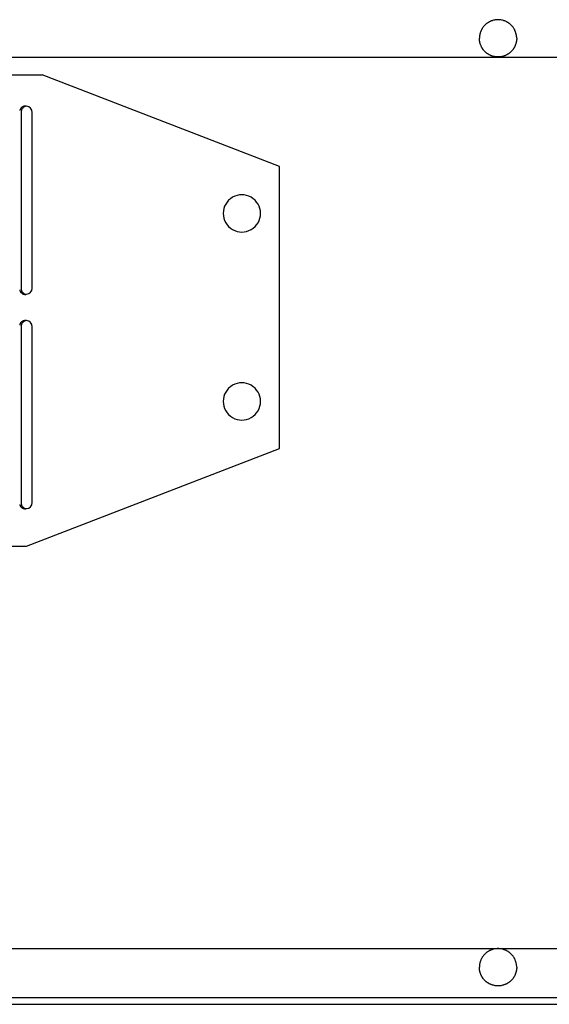
# Model space of a CAD drawing. Units: inches. Extents: x -8.4 to 71.8, y -6 to 65.7.
# Drawn here: x 52.3 to 57.9, y 46 to 56.3 of the extents above; entities that cross this region are included whole.
import ezdxf

# ---------------------------------------------------------------- set-up
doc = ezdxf.new("R2010")
doc.units = ezdxf.units.IN
doc.header["$LTSCALE"] = 0.935
doc.header["$MEASUREMENT"] = 0
doc.layers.get('0').update_dxf_attribs({"linetype": 'CONTINUOUS'})

msp = doc.modelspace()

# ---------------------------------------------------------------- linework, layer by layer
at = {"color": 7, "linetype": 'CONTINUOUS'}
for p, q in [((44.728, 55.906), (70.828, 55.906)), ((51.996, 55.722), (52.557, 55.722)), ((55.038, 54.762), (52.557, 55.722)), ((52.381, 55.392), (52.371, 55.392)), ((52.453, 53.489), (52.453, 55.327)), ((55.038, 51.81), (55.038, 54.762)), ((52.381, 53.148), (52.371, 53.148)), ((52.453, 51.245), (52.453, 53.083)), ((52.393, 50.786), (55.038, 51.81)), ((48.95, 50.786), (52.393, 50.786)), ((44.725, 46.577), (70.832, 46.577)), ((44.725, 46.065), (70.832, 46.065)), ((70.772, 45.992), (44.784, 45.992))]:
    msp.add_line(p, q, dxfattribs=at)
at = {"color": 3, "linetype": 'CONTINUOUS'}
for p, q in [((52.336, 55.327), (52.336, 53.489)), ((52.336, 53.083), (52.336, 51.245))]:
    msp.add_line(p, q, dxfattribs=at)
at = {"color": 7, "linetype": 'CONTINUOUS'}
for centre, radius, start, end in [((52.39, 55.328), 0.0714, 156.7844, 165.1376), ((52.381, 54.947), 0.445, 89.5115, 89.9962), ((52.381, 54.93), 0.462, 89.0539, 89.5112), ((52.381, 54.931), 0.461, 88.5583, 89.0551), ((52.388, 55.327), 0.065, 359.9968, 86.1613), ((54.644, 54.27), 0.195, 359.9937, 180.0063), ((54.644, 54.27), 0.195, 179.9937, 0.0063), ((52.388, 53.489), 0.065, 273.8387, 0.0032), ((52.381, 53.775), 0.352, 268.3493, 270.0781), ((52.381, 53.864), 0.441, 270.0013, 270.4909), ((52.381, 53.884), 0.46, 270.488, 270.9468), ((52.381, 53.885), 0.461, 270.9449, 271.4417), ((52.381, 52.703), 0.445, 89.5115, 89.9962), ((52.381, 52.686), 0.462, 89.0539, 89.5112), ((52.381, 52.687), 0.461, 88.5583, 89.0551), ((52.388, 53.083), 0.065, 359.9968, 86.1613), ((54.644, 52.302), 0.195, 359.9937, 180.0063), ((54.644, 52.302), 0.195, 179.9937, 0.0063), ((52.388, 51.245), 0.065, 273.8387, 0.0032), ((52.381, 51.531), 0.352, 268.3493, 270.0781), ((52.381, 51.62), 0.441, 270.0013, 270.4909), ((52.381, 51.64), 0.46, 270.488, 270.9468), ((52.381, 51.641), 0.461, 270.9449, 271.4417)]:
    msp.add_arc(centre, radius, start, end, dxfattribs=at)
at = {"color": 3, "linetype": 'CONTINUOUS'}
for centre in [(52.392, 53.474), (52.392, 51.23)]:
    msp.add_arc(centre, 0.0499, 245.7791, 257.672, dxfattribs=at)
at = {"color": 7, "linetype": 'CONTINUOUS'}
for points, knots in [([(57.518, 56.103), (57.518, 56.109), (57.517, 56.119), (57.516, 56.131), (57.514, 56.141), (57.512, 56.15), (57.508, 56.163), (57.504, 56.175), (57.499, 56.186), (57.495, 56.195), (57.49, 56.203), (57.483, 56.214), (57.474, 56.227), (57.463, 56.239), (57.454, 56.247), (57.446, 56.254), (57.439, 56.259), (57.431, 56.265), (57.423, 56.27), (57.415, 56.275), (57.406, 56.279), (57.397, 56.283), (57.388, 56.286), (57.376, 56.29), (57.361, 56.294), (57.345, 56.297), (57.332, 56.298), (57.323, 56.298), (57.313, 56.298), (57.3, 56.297), (57.285, 56.294), (57.269, 56.29), (57.257, 56.286), (57.248, 56.283), (57.239, 56.279), (57.231, 56.275), (57.223, 56.27), (57.214, 56.265), (57.207, 56.259), (57.199, 56.254), (57.192, 56.247), (57.183, 56.239), (57.172, 56.227), (57.162, 56.214), (57.156, 56.203), (57.151, 56.195), (57.147, 56.186), (57.141, 56.175), (57.137, 56.163), (57.134, 56.15), (57.132, 56.141), (57.13, 56.131), (57.128, 56.119), (57.128, 56.109), (57.128, 56.103)], [0, 0, 0, 0, 0.03125, 0.046886, 0.062518, 0.078148, 0.093778, 0.12503, 0.14066, 0.156289, 0.171918, 0.187547, 0.218794, 0.250039, 0.265666, 0.281292, 0.296917, 0.312542, 0.328167, 0.343792, 0.359415, 0.375039, 0.390662, 0.406285, 0.437521, 0.468756, 0.484378, 0.5, 0.515622, 0.531244, 0.562479, 0.593715, 0.609338, 0.624961, 0.640585, 0.656208, 0.671833, 0.687458, 0.703083, 0.718708, 0.734334, 0.749961, 0.781206, 0.812453, 0.828082, 0.843711, 0.85934, 0.87497, 0.906222, 0.921852, 0.937482, 0.953114, 0.96875, 1, 1, 1, 1]), ([(57.518, 56.103), (57.518, 56.096), (57.517, 56.087), (57.516, 56.074), (57.514, 56.065), (57.512, 56.055), (57.508, 56.043), (57.504, 56.031), (57.499, 56.019), (57.495, 56.011), (57.49, 56.003), (57.483, 55.992), (57.474, 55.979), (57.463, 55.967), (57.454, 55.958), (57.446, 55.952), (57.439, 55.946), (57.431, 55.941), (57.423, 55.935), (57.415, 55.931), (57.406, 55.926), (57.397, 55.923), (57.388, 55.919), (57.376, 55.915), (57.361, 55.911), (57.345, 55.909), (57.332, 55.908), (57.323, 55.908), (57.313, 55.908), (57.3, 55.909), (57.285, 55.911), (57.269, 55.915), (57.257, 55.919), (57.248, 55.923), (57.239, 55.926), (57.231, 55.931), (57.223, 55.935), (57.214, 55.941), (57.207, 55.946), (57.199, 55.952), (57.192, 55.958), (57.183, 55.967), (57.172, 55.979), (57.162, 55.992), (57.156, 56.003), (57.151, 56.011), (57.147, 56.019), (57.141, 56.031), (57.137, 56.043), (57.134, 56.055), (57.132, 56.065), (57.13, 56.074), (57.128, 56.087), (57.128, 56.096), (57.128, 56.103)], [0, 0, 0, 0, 0.03125, 0.046886, 0.062518, 0.078148, 0.093778, 0.12503, 0.14066, 0.156289, 0.171918, 0.187547, 0.218794, 0.250039, 0.265666, 0.281292, 0.296917, 0.312542, 0.328167, 0.343792, 0.359415, 0.375039, 0.390662, 0.406285, 0.437521, 0.468756, 0.484378, 0.5, 0.515622, 0.531244, 0.562479, 0.593715, 0.609338, 0.624961, 0.640585, 0.656208, 0.671833, 0.687458, 0.703083, 0.718708, 0.734334, 0.749961, 0.781206, 0.812453, 0.828082, 0.843711, 0.85934, 0.87497, 0.906222, 0.921852, 0.937482, 0.953114, 0.96875, 1, 1, 1, 1]), ([(52.371, 55.392), (52.366, 55.392), (52.356, 55.389), (52.343, 55.382), (52.332, 55.371), (52.327, 55.361), (52.325, 55.356)], [0, 0, 0, 0, 0.23765, 0.482014, 0.736001, 1, 1, 1, 1]), ([(52.321, 53.469), (52.323, 53.463), (52.326, 53.454), (52.334, 53.444), (52.34, 53.438), (52.347, 53.432), (52.354, 53.428), (52.362, 53.425), (52.368, 53.424), (52.371, 53.424)], [0, 0, 0, 0, 0.265151, 0.394241, 0.520418, 0.643643, 0.764296, 0.882949, 1, 1, 1, 1]), ([(52.371, 53.148), (52.368, 53.148), (52.362, 53.147), (52.354, 53.144), (52.347, 53.14), (52.34, 53.134), (52.334, 53.128), (52.326, 53.117), (52.323, 53.109), (52.321, 53.102)], [0, 0, 0, 0, 0.117051, 0.235704, 0.356357, 0.479582, 0.605759, 0.734849, 1, 1, 1, 1]), ([(52.321, 51.225), (52.323, 51.219), (52.326, 51.21), (52.334, 51.2), (52.34, 51.194), (52.347, 51.188), (52.354, 51.184), (52.362, 51.181), (52.368, 51.18), (52.371, 51.18)], [0, 0, 0, 0, 0.265151, 0.394241, 0.520418, 0.643643, 0.764296, 0.882949, 1, 1, 1, 1]), ([(57.518, 46.38), (57.518, 46.387), (57.517, 46.396), (57.515, 46.409), (57.514, 46.418), (57.512, 46.428), (57.508, 46.44), (57.504, 46.452), (57.499, 46.464), (57.495, 46.472), (57.49, 46.481), (57.483, 46.491), (57.474, 46.504), (57.463, 46.516), (57.454, 46.525), (57.446, 46.531), (57.439, 46.537), (57.431, 46.542), (57.423, 46.548), (57.415, 46.552), (57.406, 46.557), (57.397, 46.56), (57.388, 46.564), (57.376, 46.568), (57.361, 46.572), (57.345, 46.574), (57.332, 46.575), (57.323, 46.575), (57.313, 46.575), (57.3, 46.574), (57.285, 46.572), (57.269, 46.568), (57.257, 46.564), (57.248, 46.56), (57.239, 46.557), (57.231, 46.552), (57.222, 46.548), (57.214, 46.542), (57.206, 46.537), (57.199, 46.531), (57.192, 46.525), (57.182, 46.516), (57.172, 46.504), (57.162, 46.491), (57.155, 46.481), (57.151, 46.472), (57.146, 46.464), (57.141, 46.452), (57.137, 46.44), (57.134, 46.428), (57.131, 46.418), (57.13, 46.409), (57.128, 46.396), (57.128, 46.387), (57.128, 46.38)], [0, 0, 0, 0, 0.03125, 0.046886, 0.062518, 0.078148, 0.093778, 0.12503, 0.14066, 0.156289, 0.171918, 0.187547, 0.218794, 0.250039, 0.265666, 0.281292, 0.296917, 0.312542, 0.328167, 0.343792, 0.359415, 0.375039, 0.390662, 0.406285, 0.437521, 0.468756, 0.484378, 0.5, 0.515622, 0.531244, 0.562479, 0.593715, 0.609338, 0.624961, 0.640585, 0.656208, 0.671833, 0.687458, 0.703083, 0.718708, 0.734334, 0.749961, 0.781206, 0.812453, 0.828082, 0.843711, 0.85934, 0.87497, 0.906222, 0.921852, 0.937482, 0.953114, 0.96875, 1, 1, 1, 1]), ([(57.518, 46.38), (57.518, 46.374), (57.517, 46.364), (57.515, 46.352), (57.514, 46.342), (57.512, 46.333), (57.508, 46.321), (57.504, 46.309), (57.499, 46.297), (57.495, 46.288), (57.49, 46.28), (57.483, 46.269), (57.474, 46.256), (57.463, 46.245), (57.454, 46.236), (57.446, 46.229), (57.439, 46.224), (57.431, 46.218), (57.423, 46.213), (57.415, 46.208), (57.406, 46.204), (57.397, 46.2), (57.388, 46.197), (57.376, 46.193), (57.361, 46.189), (57.345, 46.186), (57.332, 46.185), (57.323, 46.185), (57.313, 46.185), (57.3, 46.186), (57.285, 46.189), (57.269, 46.193), (57.257, 46.197), (57.248, 46.2), (57.239, 46.204), (57.231, 46.208), (57.222, 46.213), (57.214, 46.218), (57.206, 46.224), (57.199, 46.229), (57.192, 46.236), (57.182, 46.245), (57.172, 46.256), (57.162, 46.269), (57.155, 46.28), (57.151, 46.288), (57.146, 46.297), (57.141, 46.309), (57.137, 46.321), (57.134, 46.333), (57.131, 46.342), (57.13, 46.352), (57.128, 46.364), (57.128, 46.374), (57.128, 46.38)], [0, 0, 0, 0, 0.03125, 0.046886, 0.062518, 0.078148, 0.093778, 0.12503, 0.14066, 0.156289, 0.171918, 0.187547, 0.218794, 0.250039, 0.265666, 0.281292, 0.296917, 0.312542, 0.328167, 0.343792, 0.359415, 0.375039, 0.390662, 0.406285, 0.437521, 0.468756, 0.484378, 0.5, 0.515622, 0.531244, 0.562479, 0.593715, 0.609338, 0.624961, 0.640585, 0.656208, 0.671833, 0.687458, 0.703083, 0.718708, 0.734334, 0.749961, 0.781206, 0.812453, 0.828082, 0.843711, 0.85934, 0.87497, 0.906222, 0.921852, 0.937482, 0.953114, 0.96875, 1, 1, 1, 1])]:
    msp.add_open_spline(points, degree=3, knots=knots, dxfattribs=at)
at = {"color": 3, "linetype": 'CONTINUOUS'}
for points, knots in [([(52.357, 55.378), (52.354, 55.375), (52.348, 55.368), (52.341, 55.356), (52.337, 55.342), (52.336, 55.332), (52.336, 55.327)], [0, 0, 0, 0, 0.240028, 0.487989, 0.742417, 1, 1, 1, 1]), ([(52.372, 55.388), (52.369, 55.387), (52.364, 55.384), (52.359, 55.38), (52.357, 55.378)], [0, 0, 0, 0, 0.494729, 1, 1, 1, 1]), ([(52.388, 55.392), (52.385, 55.392), (52.38, 55.391), (52.374, 55.389), (52.372, 55.388)], [0, 0, 0, 0, 0.496601, 1, 1, 1, 1]), ([(52.336, 53.489), (52.336, 53.484), (52.337, 53.474), (52.341, 53.46), (52.348, 53.448), (52.354, 53.441), (52.357, 53.438)], [0, 0, 0, 0, 0.257583, 0.512011, 0.759972, 1, 1, 1, 1]), ([(52.357, 53.438), (52.359, 53.436), (52.364, 53.432), (52.369, 53.429), (52.372, 53.428)], [0, 0, 0, 0, 0.505271, 1, 1, 1, 1]), ([(52.357, 53.134), (52.354, 53.131), (52.348, 53.124), (52.341, 53.112), (52.337, 53.098), (52.336, 53.088), (52.336, 53.083)], [0, 0, 0, 0, 0.240028, 0.487989, 0.742417, 1, 1, 1, 1]), ([(52.372, 53.144), (52.369, 53.143), (52.364, 53.14), (52.359, 53.136), (52.357, 53.134)], [0, 0, 0, 0, 0.494729, 1, 1, 1, 1]), ([(52.388, 53.148), (52.385, 53.148), (52.38, 53.147), (52.374, 53.145), (52.372, 53.144)], [0, 0, 0, 0, 0.496601, 1, 1, 1, 1]), ([(52.336, 51.245), (52.336, 51.24), (52.337, 51.23), (52.341, 51.216), (52.348, 51.204), (52.354, 51.197), (52.357, 51.194)], [0, 0, 0, 0, 0.257583, 0.512011, 0.759972, 1, 1, 1, 1]), ([(52.357, 51.194), (52.359, 51.192), (52.364, 51.188), (52.369, 51.185), (52.372, 51.184)], [0, 0, 0, 0, 0.505271, 1, 1, 1, 1])]:
    msp.add_open_spline(points, degree=3, knots=knots, dxfattribs=at)

doc.saveas('drawing.dxf')
